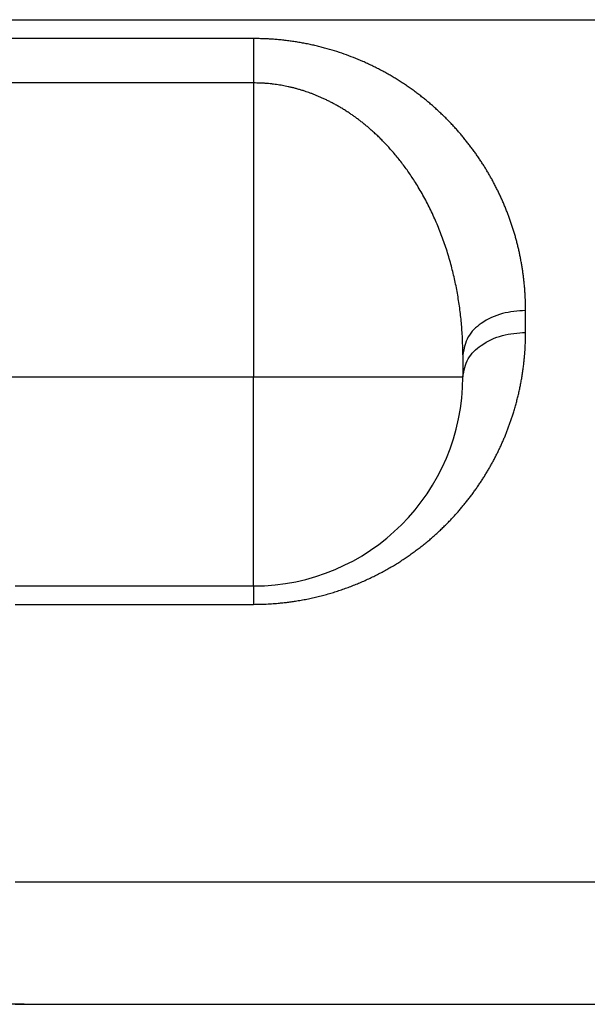
# Model space of a CAD drawing. Units: millimetres. Extents: x -840 to 2, y -3 to 591.
# Drawn here: x -666 to -663, y 386 to 390 of the extents above; entities that cross this region are included whole.
import ezdxf

# ---------------------------------------------------------------- set-up
doc = ezdxf.new("R2010")
doc.units = ezdxf.units.MM

msp = doc.modelspace()

# ---------------------------------------------------------------- linework, layer by layer
at = {"color": 7, "linetype": 'Continuous'}
for p, q in [((-664.5558, 389.9129), (-664.5558, 388.5082)), ((-663.2558, 388.7203), (-663.2558, 388.825)), ((-663.5558, 388.6129), (-663.5558, 388.5082)), ((-670.9799, 388.5082), (-664.5558, 388.5082)), ((-664.5558, 388.5082), (-663.5558, 388.5082)), ((-664.5558, 387.5082), (-664.5558, 388.5082)), ((-665.6959, 387.5082), (-664.5558, 387.5082)), ((-665.6958, 387.4203), (-664.5558, 387.4203)), ((-665.6517, 385.5082), (-666.5914, 385.5082)), ((-665.6517, 385.5082), (-666.5914, 385.5082)), ((-665.6958, 385.5082), (-658.7528, 385.5082)), ((-665.6517, 385.5082), (-660.5962, 385.5082)), ((-665.6517, 385.5082), (-660.5962, 385.5082))]:
    msp.add_line(p, q, dxfattribs=at)
msp.add_arc((-664.5558, 388.5082), 1, 270, 360, dxfattribs=at)
for points, knots in [([(-670.8735, 390.2145), (-670.8354, 390.2145), (-670.7593, 390.2146), (-670.6647, 390.2148), (-670.5896, 390.2149), (-670.5359, 390.215), (-670.4839, 390.2151), (-670.4448, 390.2151), (-670.4167, 390.2152), (-670.3997, 390.2152), (-670.3826, 390.2152), (-670.3565, 390.2152), (-670.3213, 390.2152), (-670.277, 390.2152), (-670.2327, 390.2152), (-670.1884, 390.2152), (-670.144, 390.2153), (-670.0997, 390.2153), (-670.0553, 390.2153), (-670.0184, 390.2153), (-669.9888, 390.2153), (-669.9667, 390.2153), (-669.9445, 390.2153), (-669.9224, 390.2153), (-669.9003, 390.2153), (-669.8781, 390.2153), (-669.856, 390.2153), (-669.8118, 390.2153), (-669.7454, 390.2153), (-669.657, 390.2153), (-669.5685, 390.2153), (-669.4506, 390.2153), (-669.3031, 390.2153), (-669.1262, 390.2153), (-668.9493, 390.2153), (-668.7133, 390.2153), (-668.4185, 390.2153), (-668.0646, 390.2153), (-667.7107, 390.2153), (-667.003, 390.2153), (-665.9414, 390.2153), (-664.526, 390.2153), (-663.1106, 390.2153), (-661.2233, 390.2153), (-658.8642, 390.2153), (-656.0333, 390.2153), (-653.2025, 390.2153), (-649.4818, 390.2153), (-644.8715, 390.2153), (-641.2048, 390.2153), (-639.3715, 390.2153)], [0, 0, 0, 0, 0.11418, 0.228359, 0.28386, 0.339361, 0.389564, 0.439768, 0.456801, 0.473834, 0.490869, 0.507905, 0.552199, 0.596493, 0.640802, 0.685111, 0.72946, 0.773809, 0.81816, 0.86251, 0.88467, 0.90683, 0.928983, 0.951136, 0.973254, 0.995373, 1.017487, 1.039601, 1.128066, 1.216531, 1.304996, 1.393461, 1.570392, 1.747322, 1.924252, 2.101183, 2.455044, 2.808904, 3.162765, 3.516626, 4.932068, 6.347511, 7.762954, 9.178396, 12.009282, 14.840167, 17.671053, 20.501938, 26.001994, 31.50205, 31.50205, 31.50205, 31.50205]), ([(-664.5558, 390.125), (-664.5702, 390.125), (-664.5989, 390.125), (-664.8462, 390.125), (-665.2977, 390.125), (-665.9532, 390.125), (-666.6088, 390.125), (-667.1588, 390.125), (-667.603, 390.125), (-667.9416, 390.125), (-668.2802, 390.125), (-668.5623, 390.125), (-668.788, 390.125), (-668.9573, 390.125), (-669.1266, 390.125), (-669.2677, 390.125), (-669.3805, 390.125), (-669.4652, 390.125), (-669.5498, 390.125), (-669.6204, 390.125), (-669.6768, 390.125), (-669.7191, 390.125), (-669.7614, 390.125), (-669.7967, 390.125), (-669.8249, 390.125), (-669.8461, 390.125), (-669.8672, 390.125), (-669.8884, 390.125), (-669.9096, 390.125), (-669.9307, 390.125), (-669.9519, 390.125), (-669.9801, 390.125), (-670.0153, 390.125), (-670.0576, 390.1251), (-670.0999, 390.1251), (-670.1421, 390.1251), (-670.1844, 390.1252), (-670.2267, 390.1253), (-670.269, 390.1253), (-670.3254, 390.1255), (-670.3959, 390.1256), (-670.4806, 390.1258), (-670.5652, 390.126), (-670.634, 390.1261), (-670.6867, 390.1262), (-670.7236, 390.1263), (-670.7604, 390.1263), (-670.7994, 390.1264), (-670.8405, 390.1264), (-670.8694, 390.1264), (-670.8838, 390.1264)], [0, 0, 0, 0, 0.043122, 0.086243, 0.741837, 1.397431, 2.053025, 2.708619, 3.047196, 3.385773, 3.724351, 4.062928, 4.232216, 4.401505, 4.570794, 4.740082, 4.824727, 4.909371, 4.994015, 5.07866, 5.120982, 5.163304, 5.205626, 5.247948, 5.26911, 5.290271, 5.311432, 5.332593, 5.353751, 5.374909, 5.396064, 5.417218, 5.459494, 5.50177, 5.544042, 5.586315, 5.628601, 5.670888, 5.713181, 5.755474, 5.840121, 5.924768, 6.009435, 6.094102, 6.130931, 6.167761, 6.204596, 6.241432, 6.284729, 6.328025, 6.328025, 6.328025, 6.328025]), ([(-664.5558, 390.125), (-664.5558, 390.1175), (-664.5558, 390.1025), (-664.5558, 390.0833), (-664.5558, 390.0673), (-664.5558, 390.0544), (-664.5558, 390.0412), (-664.5558, 390.0275), (-664.5558, 390.0137), (-664.5558, 389.9995), (-664.5558, 389.9852), (-664.5558, 389.9732), (-664.5558, 389.9636), (-664.5558, 389.9563), (-664.5558, 389.9491), (-664.5558, 389.9394), (-664.5558, 389.9273), (-664.5558, 389.9177), (-664.5558, 389.9129)], [0, 0, 0, 0, 0.0224922, 0.0449845, 0.0576902, 0.0703958, 0.0838613, 0.0973267, 0.1113588, 0.1253908, 0.1397788, 0.1541669, 0.1614267, 0.1686865, 0.1759543, 0.183222, 0.1976767, 0.2121315, 0.2121315, 0.2121315, 0.2121315]), ([(-663.2558, 388.825), (-663.2559, 388.8351), (-663.2562, 388.8552), (-663.2568, 388.8767), (-663.2574, 388.8897), (-663.2577, 388.8942), (-663.2579, 388.8986), (-663.2584, 388.9081), (-663.2594, 388.9225), (-663.261, 388.942), (-663.2629, 388.9615), (-663.2651, 388.9809), (-663.2676, 389.0003), (-663.2704, 389.0198), (-663.2735, 389.0391), (-663.2769, 389.0585), (-663.2806, 389.0778), (-663.2846, 389.0972), (-663.2888, 389.1164), (-663.2934, 389.1357), (-663.2983, 389.1549), (-663.3035, 389.174), (-663.309, 389.1931), (-663.3148, 389.2122), (-663.3208, 389.2312), (-663.3272, 389.2502), (-663.334, 389.2691), (-663.341, 389.2879), (-663.3483, 389.3067), (-663.3559, 389.3255), (-663.3639, 389.3441), (-663.3722, 389.3627), (-663.3808, 389.3813), (-663.3897, 389.3997), (-663.3989, 389.4181), (-663.4083, 389.4361), (-663.4179, 389.4538), (-663.4277, 389.4712), (-663.4378, 389.4884), (-663.4482, 389.5056), (-663.4588, 389.5227), (-663.4698, 389.5397), (-663.4811, 389.5566), (-663.4927, 389.5734), (-663.5047, 389.59), (-663.5169, 389.6066), (-663.5295, 389.623), (-663.5424, 389.6393), (-663.5556, 389.6555), (-663.5691, 389.6715), (-663.583, 389.6874), (-663.5972, 389.7032), (-663.6116, 389.7187), (-663.6264, 389.7341), (-663.6416, 389.7493), (-663.6571, 389.7644), (-663.6729, 389.7793), (-663.689, 389.794), (-663.7055, 389.8085), (-663.7224, 389.8228), (-663.7395, 389.8369), (-663.7571, 389.8508), (-663.7749, 389.8644), (-663.7931, 389.8779), (-663.8117, 389.891), (-663.8306, 389.904), (-663.8498, 389.9167), (-663.8692, 389.929), (-663.8888, 389.9409), (-663.9085, 389.9525), (-663.9285, 389.9637), (-663.9489, 389.9747), (-663.9696, 389.9854), (-663.9906, 389.9958), (-664.0118, 390.0058), (-664.0408, 390.0188), (-664.0776, 390.0342), (-664.1228, 390.0511), (-664.1691, 390.0665), (-664.2082, 390.0778), (-664.2394, 390.086), (-664.2627, 390.0916), (-664.2862, 390.0968), (-664.3098, 390.1016), (-664.3336, 390.106), (-664.3576, 390.1099), (-664.3817, 390.1134), (-664.406, 390.1164), (-664.4303, 390.119), (-664.4547, 390.1211), (-664.4791, 390.1229), (-664.5042, 390.1241), (-664.5297, 390.1247), (-664.5471, 390.1249), (-664.5558, 390.125)], [0, 0, 0, 0, 0.030158, 0.060317, 0.064752, 0.069187, 0.073624, 0.07806, 0.097596, 0.117132, 0.136698, 0.156263, 0.175859, 0.195455, 0.215101, 0.234747, 0.25444, 0.274132, 0.293895, 0.313658, 0.333472, 0.353285, 0.373191, 0.393097, 0.413081, 0.433065, 0.453164, 0.473263, 0.493455, 0.513647, 0.533977, 0.554307, 0.574749, 0.595191, 0.615797, 0.636402, 0.65627, 0.676138, 0.69618, 0.716222, 0.736399, 0.756575, 0.77695, 0.797325, 0.817847, 0.838368, 0.859114, 0.879859, 0.900772, 0.921684, 0.942848, 0.964011, 0.985291, 1.00657, 1.028127, 1.049683, 1.071435, 1.093187, 1.115243, 1.137298, 1.159551, 1.181804, 1.204385, 1.226967, 1.249766, 1.272565, 1.295714, 1.318863, 1.341612, 1.364361, 1.387457, 1.410553, 1.433848, 1.457143, 1.480806, 1.50447, 1.552368, 1.600271, 1.649399, 1.698523, 1.722393, 1.746261, 1.770392, 1.794522, 1.818752, 1.842981, 1.867388, 1.891794, 1.916258, 1.940724, 1.965285, 1.989844, 2.01592, 2.041996, 2.041996, 2.041996, 2.041996]), ([(-664.5558, 389.9129), (-665.0831, 389.9129), (-666.1378, 389.9129), (-667.3243, 389.9129), (-668.1153, 389.9129), (-668.5108, 389.9129), (-668.9063, 389.9129), (-669.2029, 389.9129), (-669.4006, 389.9129), (-669.4995, 389.9129), (-669.5984, 389.9129), (-669.6808, 389.9129), (-669.7467, 389.9129), (-669.7961, 389.9129), (-669.8456, 389.9129), (-669.8935, 389.9129), (-669.94, 389.9129), (-669.988, 389.9129), (-670.0389, 389.9129), (-670.1091, 389.9129), (-670.1954, 389.913), (-670.2956, 389.9132), (-670.3932, 389.9133), (-670.4732, 389.9135), (-670.5379, 389.9136), (-670.5873, 389.9137), (-670.6367, 389.9138), (-670.6779, 389.9138), (-670.7108, 389.9138), (-670.7355, 389.9139), (-670.7602, 389.9139), (-670.7932, 389.9139), (-670.8343, 389.9139), (-670.8672, 389.9139), (-670.8836, 389.9139)], [0, 0, 0, 0, 1.58198, 3.163961, 3.559456, 3.954951, 4.350447, 4.745942, 4.844816, 4.94369, 5.042563, 5.141437, 5.190874, 5.240311, 5.289748, 5.339185, 5.384179, 5.429173, 5.483091, 5.53701, 5.639621, 5.742232, 5.837419, 5.932605, 5.982042, 6.031479, 6.080893, 6.130306, 6.155011, 6.179716, 6.204418, 6.229121, 6.278472, 6.327824, 6.327824, 6.327824, 6.327824]), ([(-663.5558, 388.6129), (-663.5561, 388.6369), (-663.5567, 388.685), (-663.5607, 388.7449), (-663.5653, 388.7927), (-663.5695, 388.8282), (-663.5745, 388.8636), (-663.5802, 388.8988), (-663.5866, 388.9338), (-663.5938, 388.9685), (-663.6018, 389.003), (-663.6106, 389.0378), (-663.6204, 389.0732), (-663.6313, 389.1088), (-663.6429, 389.144), (-663.6553, 389.1787), (-663.6686, 389.213), (-663.6826, 389.2467), (-663.6973, 389.2799), (-663.7128, 389.3126), (-663.7291, 389.3447), (-663.7461, 389.3762), (-663.7639, 389.407), (-663.7813, 389.4354), (-663.7981, 389.4615), (-663.8142, 389.4852), (-663.8308, 389.5084), (-663.8477, 389.531), (-663.8651, 389.5531), (-663.8828, 389.5745), (-663.9009, 389.5954), (-663.9183, 389.6146), (-663.9351, 389.6322), (-663.9507, 389.648), (-663.9664, 389.6631), (-663.9817, 389.6774), (-663.9969, 389.691), (-664.0118, 389.7038), (-664.0266, 389.716), (-664.0409, 389.7274), (-664.0551, 389.7382), (-664.0687, 389.7483), (-664.0822, 389.7579), (-664.0966, 389.7678), (-664.1126, 389.7783), (-664.1297, 389.789), (-664.1467, 389.7992), (-664.1633, 389.8086), (-664.1798, 389.8176), (-664.1958, 389.8258), (-664.2117, 389.8335), (-664.227, 389.8406), (-664.2421, 389.8473), (-664.2566, 389.8534), (-664.2709, 389.8591), (-664.2846, 389.8642), (-664.298, 389.869), (-664.3123, 389.8738), (-664.3278, 389.8787), (-664.3441, 389.8835), (-664.3602, 389.8878), (-664.3754, 389.8916), (-664.3903, 389.895), (-664.4044, 389.8979), (-664.4181, 389.9005), (-664.4318, 389.9029), (-664.4461, 389.9051), (-664.4614, 389.9071), (-664.4771, 389.9089), (-664.4892, 389.91), (-664.4972, 389.9107), (-664.5011, 389.9109), (-664.505, 389.9112), (-664.5079, 389.9114), (-664.5099, 389.9115), (-664.5108, 389.9116), (-664.5118, 389.9116), (-664.5128, 389.9117), (-664.5139, 389.9117), (-664.5149, 389.9118), (-664.5158, 389.9118), (-664.5171, 389.9119), (-664.5186, 389.912), (-664.5206, 389.9121), (-664.5226, 389.9121), (-664.5291, 389.9124), (-664.5402, 389.9126), (-664.5506, 389.9128), (-664.5558, 389.9129)], [0, 0, 0, 0, 0.072122, 0.144243, 0.180094, 0.215944, 0.251631, 0.287318, 0.322827, 0.358336, 0.393652, 0.428968, 0.466302, 0.503636, 0.540618, 0.5776, 0.614221, 0.650842, 0.687094, 0.723347, 0.759229, 0.795111, 0.830625, 0.866138, 0.894931, 0.923723, 0.952083, 0.980443, 1.008385, 1.036326, 1.063865, 1.091403, 1.114053, 1.136702, 1.158044, 1.179386, 1.199425, 1.219463, 1.238193, 1.256923, 1.27433, 1.291737, 1.307798, 1.323859, 1.34444, 1.365021, 1.384489, 1.403957, 1.422321, 1.440685, 1.457944, 1.475203, 1.491346, 1.50749, 1.5225, 1.53751, 1.551359, 1.565208, 1.582664, 1.600121, 1.616294, 1.632466, 1.647305, 1.662144, 1.675587, 1.68903, 1.703996, 1.718961, 1.73521, 1.751458, 1.755387, 1.759315, 1.763206, 1.767097, 1.768073, 1.76905, 1.77003, 1.771009, 1.772121, 1.773233, 1.774078, 1.774923, 1.776879, 1.778836, 1.780793, 1.782749, 1.798405, 1.81406, 1.81406, 1.81406, 1.81406]), ([(-663.2558, 388.825), (-663.2933, 388.8222), (-663.3682, 388.8166), (-663.4643, 388.7719), (-663.5389, 388.703), (-663.5502, 388.6429), (-663.5558, 388.6129)], [0, 0, 0, 0, 0.1118029, 0.2235615, 0.3132007, 0.4025169, 0.4025169, 0.4025169, 0.4025169]), ([(-664.5558, 387.4203), (-664.5471, 387.4204), (-664.5295, 387.4207), (-664.5065, 387.4212), (-664.4869, 387.4221), (-664.4705, 387.4231), (-664.4541, 387.4243), (-664.4358, 387.4258), (-664.4156, 387.4278), (-664.3934, 387.4304), (-664.3713, 387.4334), (-664.3474, 387.437), (-664.3217, 387.4415), (-664.2943, 387.4468), (-664.2671, 387.4527), (-664.2402, 387.4591), (-664.2134, 387.4661), (-664.1871, 387.4736), (-664.161, 387.4816), (-664.1352, 387.4901), (-664.1097, 387.4992), (-664.0846, 387.5086), (-664.0598, 387.5186), (-664.0354, 387.5289), (-664.0113, 387.5398), (-663.9876, 387.551), (-663.9643, 387.5626), (-663.9417, 387.5744), (-663.9197, 387.5865), (-663.8984, 387.5987), (-663.8774, 387.6113), (-663.8568, 387.6241), (-663.8366, 387.6373), (-663.8167, 387.6508), (-663.7973, 387.6645), (-663.7782, 387.6785), (-663.7594, 387.6927), (-663.7411, 387.7072), (-663.7231, 387.7219), (-663.7055, 387.7369), (-663.6883, 387.752), (-663.6714, 387.7674), (-663.6549, 387.783), (-663.6392, 387.7984), (-663.6241, 387.8137), (-663.6097, 387.8287), (-663.5956, 387.8439), (-663.5818, 387.8593), (-663.5683, 387.8748), (-663.5551, 387.8904), (-663.5423, 387.9062), (-663.5297, 387.922), (-663.5175, 387.938), (-663.5055, 387.9541), (-663.4939, 387.9704), (-663.4826, 387.9867), (-663.4715, 388.0031), (-663.4607, 388.0196), (-663.4503, 388.0363), (-663.4401, 388.053), (-663.4302, 388.0698), (-663.4206, 388.0867), (-663.4113, 388.1037), (-663.4023, 388.1208), (-663.3935, 388.1379), (-663.3851, 388.1551), (-663.3769, 388.1724), (-663.369, 388.1897), (-663.3613, 388.2071), (-663.354, 388.2246), (-663.3469, 388.2421), (-663.3401, 388.2597), (-663.3336, 388.2773), (-663.3273, 388.295), (-663.3213, 388.3127), (-663.3152, 388.3318), (-663.3089, 388.3522), (-663.3027, 388.374), (-663.2969, 388.3959), (-663.2914, 388.4178), (-663.2864, 388.4398), (-663.2817, 388.4617), (-663.2774, 388.4838), (-663.2736, 388.5059), (-663.2701, 388.528), (-663.2669, 388.5501), (-663.2642, 388.5723), (-663.2621, 388.5925), (-663.2604, 388.6109), (-663.2591, 388.6273), (-663.258, 388.6438), (-663.2569, 388.6647), (-663.2562, 388.6903), (-663.2559, 388.7103), (-663.2558, 388.7203)], [0, 0, 0, 0, 0.026284, 0.052568, 0.06898, 0.085392, 0.101767, 0.118142, 0.1405, 0.162859, 0.18509, 0.207321, 0.235352, 0.263384, 0.291121, 0.318859, 0.346417, 0.373975, 0.401158, 0.428341, 0.455335, 0.48233, 0.508904, 0.535478, 0.561807, 0.588136, 0.614031, 0.639926, 0.664649, 0.689372, 0.713696, 0.73802, 0.762104, 0.786187, 0.809892, 0.833596, 0.857081, 0.880566, 0.903697, 0.926829, 0.949736, 0.972643, 0.995228, 1.017812, 1.038735, 1.059659, 1.080324, 1.10099, 1.121487, 1.141984, 1.16225, 1.182516, 1.202632, 1.222748, 1.242657, 1.262566, 1.282336, 1.302105, 1.321691, 1.341277, 1.360768, 1.380258, 1.399587, 1.418917, 1.438135, 1.457353, 1.476432, 1.495511, 1.514495, 1.533479, 1.552344, 1.571208, 1.58999, 1.608773, 1.627454, 1.646136, 1.668843, 1.69155, 1.714138, 1.736727, 1.759237, 1.781747, 1.804169, 1.826592, 1.84896, 1.871329, 1.893642, 1.915953, 1.932445, 1.948936, 1.96541, 1.981883, 2.011943, 2.042003, 2.042003, 2.042003, 2.042003]), ([(-663.5558, 388.5082), (-663.5502, 388.5382), (-663.5389, 388.5983), (-663.4643, 388.6672), (-663.3682, 388.7119), (-663.2933, 388.7175), (-663.2558, 388.7203)], [0, 0, 0, 0, 0.0893162, 0.1789554, 0.2907141, 0.402517, 0.402517, 0.402517, 0.402517]), ([(-664.5558, 387.5082), (-664.5558, 387.5044), (-664.5558, 387.4968), (-664.5558, 387.4783), (-664.5558, 387.4528), (-664.5558, 387.4312), (-664.5558, 387.4203)], [0, 0, 0, 0, 0.01141805, 0.02283611, 0.05535204, 0.08786797, 0.08786797, 0.08786797, 0.08786797])]:
    msp.add_open_spline(points, degree=3, knots=knots, dxfattribs=at)
msp.add_open_spline([(-665.6958, 386.094), (-661.3084, 386.094), (-652.5336, 386.094), (-643.7588, 386.094), (-639.3715, 386.094)], degree=3, dxfattribs=at)

doc.saveas('drawing.dxf')
